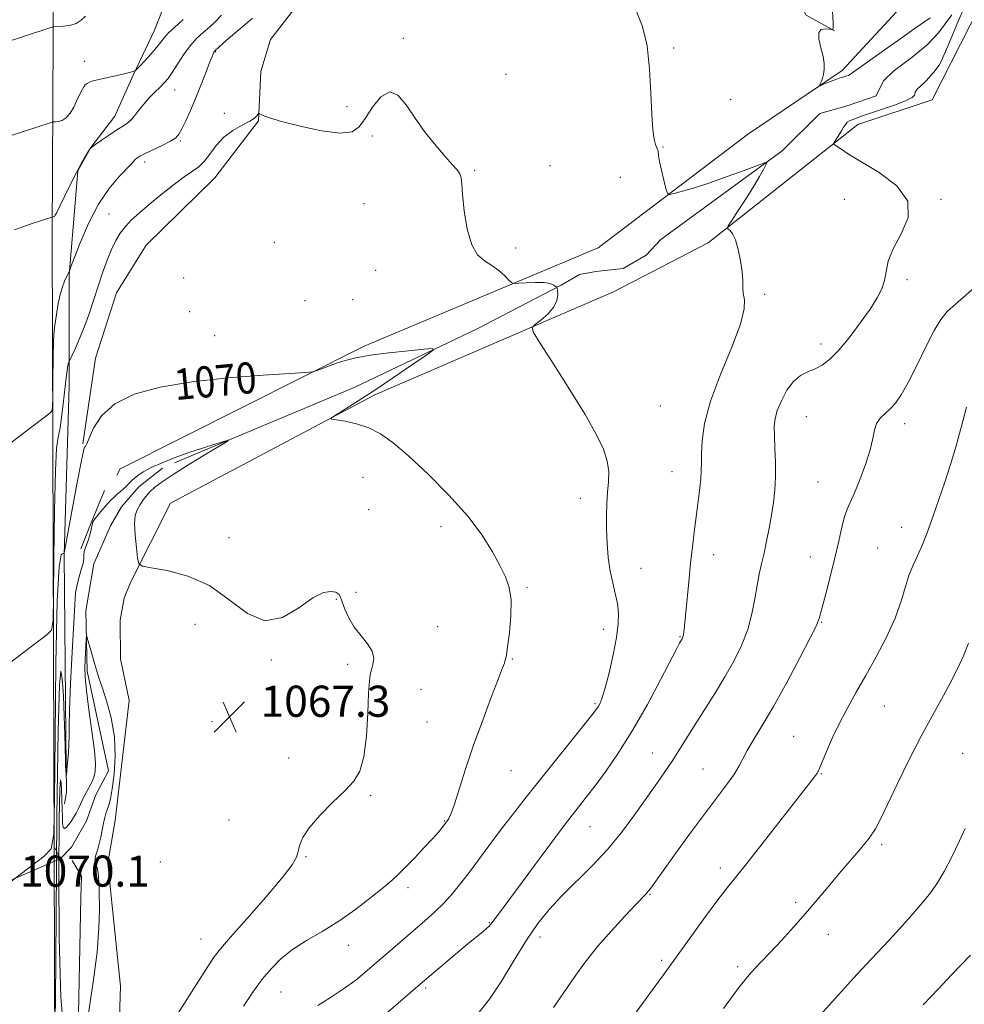
# Model space of a CAD drawing. Extents: x 2099800 to 2102700, y 339800 to 342700.
# Drawn here: x 2100576 to 2100819, y 340680 to 340933 of the extents above; entities that cross this region are included whole.
import ezdxf
from ezdxf.enums import TextEntityAlignment as Align

# ---------------------------------------------------------------- set-up
doc = ezdxf.new("R2010")
doc.units = 0
doc.header["$MEASUREMENT"] = 0
doc.linetypes.add('rvrstm', pattern=[117.1, 50, -3.9, 0.5, -3.9, 0.5, -3.9, 0.5, -3.9, 50])
for name, color, linetype, lineweight in [('CULVERT - HEADWALL', 44, 'Continuous', 13), ('DTM HARD BREAKLINE', 7, 'Continuous', 0), ('DTM SPOT ELEVATION', 2, 'Continuous', 13), ('INDEX CONTOUR', 41, 'Continuous', 13), ('INDEX CONTOUR LABEL', 244, 'Continuous', 0), ('INTERMEDIATE CONTOUR', 44, 'Continuous', 0), ('INTERMEDIATE CONTOUR DEPRESSION', 44, 'Continuous', 0), ('SPOT ELEVATION', 7, 'Continuous', 0), ('STREAM - RIVER SINGLE LINE', 142, 'rvrstm', 0), ('STREAM - RIVER SINGLE LINE UNDER ROAD', 9, 'Continuous', 0)]:
    doc.layers.add(name, color=color, linetype=linetype, lineweight=lineweight)
doc.styles.add('Style-ITALICS', font='ITALICS.shx')

# ---------------------------------------------------------------- blocks, each defined once
blk = doc.blocks.new('SPOT')
at = {"layer": 'SPOT ELEVATION'}
for p, q in [((-3.91, -3.91), (3.82, 3.81)), ((-1.65, 3.77), (1.72, -3.93))]:
    blk.add_line(p, q, dxfattribs=at)

msp = doc.modelspace()

# ---------------------------------------------------------------- linework, layer by layer
at = {"layer": 'CULVERT - HEADWALL'}
msp.add_polyline3d([(2100587.62, 340714.71, 1064.53), (2100585.11, 340719.79, 1064.53)], dxfattribs=at)
at = {"layer": 'DTM HARD BREAKLINE'}
for points in [[(2100585.202, 340000, 1089.195), (2100584.51, 340092.9, 1090.16), (2100584.44, 340241.65, 1082.07), (2100585.41, 340434.96, 1069.54), (2100585.21, 340638.42, 1067.11), (2100584.38, 340877, 1075.6), (2100585.23, 341047.72, 1089.56), (2100582.14, 341238.37, 1106.34), (2100578.76, 341374.49, 1117.08), (2100559.52, 341513.26, 1123.37), (2100527.73, 341693.46, 1129.43), (2100523.27, 341753.75, 1130.21), (2100528.1, 341840.88, 1135.22), (2100538.6, 341927.02, 1141.08), (2100552.54, 342040.42, 1147.35), (2100559.07, 342126.12, 1151.21), (2100563.65, 342230.83, 1156.07), (2100563.83, 342347.54, 1164.77), (2100563.49, 342441.38, 1172.46), (2100563.38, 342500, 1174.176)], [(2100838.89, 341031.49, 1079.31), (2100833.67, 341008.56, 1078.8), (2100823.32, 340978.01, 1078.29), (2100814.25, 340948.73, 1077.27), (2100787.32, 340919.53, 1076.25), (2100763.01, 340903.08, 1075.23), (2100724.61, 340873.94, 1072.93), (2100664.55, 340848.73, 1070.38), (2100601.91, 340817.17, 1068.6), (2100601.042, 340815.599, 1068.571)], [(2100604.51, 340788.03, 1067.79), (2100614.82, 340808.38, 1068.81), (2100667.24, 340836.17, 1070.34), (2100728.58, 340862.65, 1072.89), (2100752.87, 340875.28, 1073.65), (2100791.28, 340905.69, 1076.46), (2100810.44, 340911.97, 1076.46), (2100829.76, 340950.13, 1077.48), (2100841.38, 340979.4, 1077.99), (2100847.91, 341009.97, 1079.26), (2100847.14, 341032.05, 1079.11)], [(2100592.311, 340823.626, 1070.125), (2100595.562, 340845.621, 1070.825), (2100600.926, 340862.434, 1070.755), (2100608.582, 340874.625, 1070.685), (2100626.218, 340891.969, 1071.105), (2100637.377, 340906.624, 1071.945), (2100637.958, 340919.282, 1072.295), (2100640.456, 340927.5, 1072.855), (2100646.496, 340935.206, 1072.785), (2100657.38, 340942.416, 1073.065), (2100668.084, 340949.066, 1073.345), (2100677.078, 340958.484, 1073.905), (2100687.27, 340961.592, 1074.045), (2100694.656, 340965.967, 1074.115), (2100709.285, 340971.179, 1074.325), (2100721.524, 340974.313, 1074.605), (2100741.209, 340976.986, 1075.025), (2100756.923, 340970.306, 1076.005), (2100762.254, 340960.887, 1075.725), (2100769.464, 340950.003, 1075.445), (2100778.046, 340933.743, 1075.935), (2100785.353, 340929.744, 1076.005)], [(2100615.163, 340941.313, 1079.645), (2100610.659, 340929.906, 1078.945), (2100605.228, 340918.301, 1077.895), (2100600.526, 340907.823, 1076.705), (2100594.305, 340899.742, 1076.005), (2100591.034, 340893.747, 1075.935), (2100588.775, 340866.928, 1073.905), (2100588.771, 340838.464, 1071.455), (2100587.471, 340795.099, 1069.985), (2100587.885, 340748.595, 1068.305), (2100588.073, 340734.086, 1067.885), (2100587.553, 340731.103, 1067.465)], [(2100597.862, 340811.605, 1068.375), (2100594.615, 340803.75, 1068.025), (2100591.73, 340796.643, 1068.165)], [(2100601.97, 340684.3, 1067.28), (2100599.26, 340709.85, 1066.77), (2100598.68, 340715.93, 1066.77), (2100600.56, 340726.86, 1066.77), (2100604.16, 340757.64, 1066.88), (2100601.98, 340768.39, 1067.08), (2100601.83, 340778.32, 1067.79), (2100602.87, 340783.99, 1067.79), (2100604.51, 340788.03, 1067.79)], [(2100589.57, 340716.58, 1064.55), (2100591.98, 340712.52, 1064.75), (2100591.75, 340707.05, 1064.75), (2100590.93, 340664.3, 1065.86), (2100591.5, 340575.75, 1066.27), (2100592.54, 340542.11, 1066.57)], [(2100601.97, 340684.3, 1067.28), (2100600.46, 340638.4, 1071.87), (2100600.07, 340559.34, 1069.32), (2100601.17, 340524.91, 1067.03), (2100598.37, 340437.86, 1069.8)]]:
    msp.add_polyline3d(points, dxfattribs=at)
at = {"layer": 'DTM SPOT ELEVATION'}
for p in [(2100674.63, 340927.84, 1072.2), (2100626.358, 340924.342, 1073.905), (2100743.99, 340925.3, 1074.2), (2100592.717, 340921.861, 1078.665), (2100700.92, 340918.57, 1072.7), (2100615.881, 340914.532, 1075.165), (2100758.63, 340912.15, 1074.7), (2100660.15, 340910.24, 1072.4), (2100628.609, 340908.557, 1072.435), (2100617.36, 340901.42, 1073.8), (2100666.66, 340902.68, 1071.7), (2100741.3, 340899.87, 1074.1), (2100608.12, 340896.014, 1073.555), (2100692.92, 340893.85, 1072.1), (2100712.22, 340895.12, 1072.5), (2100730.3, 340892.07, 1073.1), (2100787.87, 340886.48, 1075.4), (2100812.67, 340886.44, 1076.1), (2100664.49, 340885.3, 1071.2), (2100598.99, 340882.687, 1072.855), (2100641.48, 340875.36, 1070.7), (2100703.44, 340873.96, 1072.3), (2100618.19, 340866.24, 1070.6), (2100667.48, 340868.18, 1071.39), (2100803.94, 340865.82, 1076.3), (2100767.36, 340862.03, 1074.2), (2100649.34, 340860.41, 1070.59), (2100661.61, 340860.67, 1070.99), (2100619.72, 340857.54, 1070.79), (2100626.12, 340851.37, 1070.69), (2100781.89, 340849.24, 1075.5), (2100740.61, 340833.32, 1072.8), (2100778.13, 340830.57, 1076.9), (2100803.32, 340828.84, 1078.5), (2100743.58, 340816.43, 1073.2), (2100664.26, 340815.02, 1069.4), (2100781.07, 340813.84, 1077.1), (2100720.04, 340809.6, 1071.5), (2100665.71, 340806.68, 1069.1), (2100684.25, 340802.38, 1069.5), (2100802.58, 340802.17, 1079.3), (2100629.8, 340799.53, 1068.5), (2100754.28, 340795.17, 1074.6), (2100796.41, 340796.84, 1079.1), (2100779.13, 340794.53, 1077.3), (2100735.64, 340791.65, 1072.7), (2100662.47, 340785.47, 1068.4), (2100706.37, 340786.65, 1070.2), (2100657.42, 340783.69, 1067.9), (2100621.11, 340777.23, 1067.4), (2100782.06, 340777.73, 1078.1), (2100683.39, 340776.68, 1068.8), (2100725.95, 340775.93, 1071.5), (2100745.64, 340774.04, 1073.9), (2100640.72, 340768.04, 1067.9), (2100702.61, 340768.34, 1070.1), (2100660.33, 340766.97, 1067.6), (2100679.16, 340760.58, 1068.9), (2100723.85, 340756.82, 1071.8), (2100798.12, 340756.23, 1080.9), (2100625.46, 340752.22, 1067.1), (2100680.63, 340752.17, 1069.1), (2100774.83, 340748.43, 1079.1), (2100645.13, 340742.89, 1067.7), (2100738.53, 340744.15, 1075.2), (2100818.21, 340744.11, 1083.1), (2100702.27, 340739.64, 1070.8), (2100751.57, 340740.04, 1077.1), (2100781.97, 340738.85, 1080.1), (2100666.19, 340733.33, 1068.1), (2100629.86, 340726.96, 1067.1), (2100685.1, 340726.74, 1069.9), (2100722.52, 340725.25, 1074.9), (2100797.45, 340720.65, 1082.3), (2100649.57, 340717.58, 1068.1), (2100612.17, 340716.19, 1067.5), (2100756.01, 340714.63, 1079.5), (2100675.78, 340709.58, 1070.4), (2100737.92, 340707.89, 1078.1), (2100775.39, 340705.83, 1081.7), (2100696.67, 340700.56, 1073.9), (2100622.65, 340696.4, 1067.2), (2100709.73, 340696.95, 1076.6), (2100783.71, 340697.58, 1082.6), (2100660.53, 340694.76, 1070.6), (2100740.91, 340690.88, 1079.7), (2100760.43, 340689.31, 1081.7), (2100680.32, 340683.77, 1074.3), (2100643.16, 340682.76, 1070.9)]:
    msp.add_point(p, dxfattribs=at)
at = {"layer": 'INDEX CONTOUR'}
for points in [[(2100565.521, 340924.544, 1080), (2100583.556, 340930.45, 1080), (2100584.366, 340930.7029, 1080), (2100584.9411, 340930.804, 1080), (2100587.202, 340930.899, 1080), (2100588.9539, 340931.119, 1080), (2100590.6, 340931.638, 1080), (2100591.849, 340932.512, 1080), (2100592.956, 340933.47, 1080)], [(2100564.423, 340704.093, 1070), (2100582.384, 340717.704, 1070), (2100584.177, 340719.533, 1070), (2100584.859, 340723.3349, 1070), (2100585.015, 340732.368, 1070), (2100585.138, 340748.401, 1070), (2100585.354, 340767.237, 1070), (2100585.7, 340783.189, 1070), (2100586.184, 340791.999, 1070), (2100586.704, 340795.131, 1070), (2100587.1309, 340795.476, 1070), (2100587.372, 340795.438, 1070), (2100587.464, 340795.4621, 1070), (2100587.481, 340795.504, 1070), (2100590.779, 340813.298, 1070), (2100591.748, 340818.449, 1070), (2100592.328, 340821.367, 1070), (2100592.597, 340822.506, 1070), (2100592.7151, 340822.7491, 1070), (2100592.976, 340822.964, 1070), (2100593.06, 340823.088, 1070), (2100593.302, 340823.6431, 1070), (2100593.887, 340825.073, 1070), (2100595.033, 340827.631, 1070), (2100597.099, 340830.809, 1070), (2100600.481, 340833.91, 1070), (2100605.492, 340836.378, 1070), (2100612.119, 340838.214, 1070), (2100620.2671, 340839.563, 1070), (2100629.574, 340840.552, 1070), (2100638.608, 340841.241, 1070), (2100649.584, 340841.913, 1070), (2100651.279, 340842.099, 1070), (2100652.209, 340842.391, 1070), (2100653.548, 340842.906, 1070), (2100655.362, 340843.584, 1070), (2100657.436, 340844.321, 1070), (2100659.667, 340845.034, 1070), (2100662.397, 340845.713, 1070), (2100666.075, 340846.365, 1070), (2100670.883, 340846.989, 1070), (2100675.912, 340847.532, 1070), (2100679.985, 340847.933, 1070), (2100682.134, 340848.078, 1070), (2100682.229, 340847.653, 1070), (2100680.352, 340846.294, 1070), (2100676.7149, 340843.8011, 1070), (2100672.056, 340840.631, 1070), (2100667.244, 340837.409, 1070), (2100663.028, 340834.661, 1070), (2100659.68, 340832.537, 1070), (2100657.355, 340831.0879, 1070), (2100656.179, 340830.3089, 1070), (2100656.178, 340829.962, 1070), (2100657.353, 340829.749, 1070), (2100659.621, 340829.402, 1070), (2100662.5749, 340828.778, 1070), (2100665.727, 340827.761, 1070), (2100668.7561, 340826.21, 1070), (2100672.003, 340823.867, 1070), (2100675.977, 340820.446, 1070), (2100680.956, 340815.816, 1070), (2100686.305, 340810.472, 1070), (2100691.161, 340805.063, 1070), (2100694.855, 340800.142, 1070), (2100697.5021, 340795.875, 1070), (2100699.414, 340792.331, 1070), (2100700.843, 340789.459, 1070), (2100701.805, 340786.733, 1070), (2100702.255, 340783.505, 1070), (2100702.198, 340779.393, 1070), (2100701.826, 340775.0711, 1070), (2100701.378, 340771.474, 1070), (2100701.047, 340769.293, 1070), (2100700.8349, 340768.231, 1070), (2100700.694, 340767.746, 1070), (2100700.536, 340767.261, 1070), (2100700.096, 340766.05, 1070), (2100699.065, 340763.354, 1070), (2100697.258, 340758.686, 1070), (2100694.972, 340752.663, 1070), (2100692.628, 340746.174, 1070), (2100690.578, 340740.036, 1070), (2100687.661, 340730.823, 1070), (2100686.819, 340728.476, 1070), (2100686.294, 340727.337, 1070), (2100685.965, 340726.8499, 1070), (2100684.545, 340725.011, 1070), (2100683.599, 340723.884, 1070), (2100682.074, 340722.171, 1070), (2100679.889, 340719.814, 1070), (2100677.418, 340717.206, 1070), (2100675.151, 340714.854, 1070), (2100673.392, 340713.087, 1070), (2100671.7089, 340711.5319, 1070), (2100669.483, 340709.639, 1070), (2100666.27, 340707.026, 1070), (2100662.308, 340703.985, 1070), (2100658.007, 340700.978, 1070), (2100653.74, 340698.352, 1070), (2100649.729, 340695.996, 1070), (2100646.159, 340693.687, 1070), (2100643.171, 340691.267, 1070), (2100640.738, 340688.834, 1070), (2100638.786, 340686.554, 1070), (2100637.232, 340684.544, 1070), (2100635.947, 340682.727, 1070), (2100633.57, 340679.126, 1070)], [(2100819.267, 340833.081, 1080), (2100817.977, 340828.1861, 1080), (2100816.549, 340823.088, 1080), (2100815.091, 340818.28, 1080), (2100813.618, 340813.733, 1080), (2100812.121, 340809.29, 1080), (2100810.605, 340804.878, 1080), (2100809.128, 340800.763, 1080), (2100807.7609, 340797.297, 1080), (2100806.556, 340794.672, 1080), (2100805.493, 340792.455, 1080), (2100804.533, 340790.051, 1080), (2100803.5981, 340786.98, 1080), (2100802.465, 340783.208, 1080), (2100800.87, 340778.814, 1080), (2100798.65, 340773.927, 1080), (2100796.041, 340768.887, 1080), (2100793.377, 340764.087, 1080), (2100790.929, 340759.807, 1080), (2100788.714, 340755.884, 1080), (2100786.686, 340752.045, 1080), (2100784.828, 340748.143, 1080), (2100783.246, 340744.544, 1080), (2100781.381, 340740.055, 1080), (2100780.938, 340739.111, 1080), (2100780.454, 340738.363, 1080), (2100779.617, 340737.263, 1080), (2100775.324, 340731.796, 1080), (2100766.754, 340720.823, 1080), (2100762.719, 340715.701, 1080), (2100757.75, 340709.526, 1080), (2100755.385, 340706.463, 1080), (2100752.202, 340702.169, 1080), (2100748.67, 340697.318, 1080), (2100741.408, 340687.224, 1080), (2100739.242, 340684.242, 1080), (2100736.256, 340680.1651, 1080), (2100732.793, 340675.411, 1080)]]:
    msp.add_polyline3d(points, dxfattribs=at)
at = {"layer": 'INTERMEDIATE CONTOUR'}
for points in [[(2100734.284, 340935.162, 1074), (2100736.048, 340930.825, 1074), (2100737.195, 340925.866, 1074), (2100737.84, 340919.908, 1074), (2100738.173, 340913.698, 1074), (2100738.405, 340908.265, 1074), (2100738.7, 340904.399, 1074), (2100739.049, 340901.94, 1074), (2100739.3949, 340900.49, 1074), (2100739.689, 340899.678, 1074), (2100739.906, 340899.238, 1074), (2100740.026, 340898.931, 1074), (2100740.12, 340897.696, 1074), (2100740.361, 340896.2, 1074), (2100740.869, 340893.9, 1074), (2100741.497, 340891.33, 1074), (2100742.041, 340889.189, 1074), (2100742.407, 340888.014, 1074), (2100742.944, 340887.689, 1074), (2100744.115, 340887.933, 1074), (2100746.279, 340888.521, 1074), (2100749.394, 340889.429, 1074), (2100753.316, 340890.688, 1074), (2100757.792, 340892.265, 1074), (2100762.125, 340893.871, 1074), (2100765.507, 340895.157, 1074), (2100767.346, 340895.833, 1074), (2100767.911, 340895.865, 1074), (2100767.687, 340895.281, 1074), (2100767.064, 340894.096, 1074), (2100766.053, 340892.278, 1074), (2100764.569, 340889.782, 1074), (2100762.621, 340886.684, 1074), (2100760.589, 340883.543, 1074), (2100758.946, 340881.034, 1074), (2100758.051, 340879.641, 1074), (2100757.811, 340879.064, 1074), (2100758.023, 340878.81, 1074), (2100758.502, 340878.419, 1074), (2100759.145, 340877.576, 1074), (2100759.871, 340875.999, 1074), (2100760.593, 340873.549, 1074), (2100761.209, 340870.643, 1074), (2100761.612, 340867.84, 1074), (2100761.749, 340865.571, 1074), (2100761.7749, 340863.762, 1074), (2100761.898, 340862.213, 1074), (2100762.188, 340860.621, 1074), (2100762.162, 340858.283, 1074), (2100761.198, 340854.392, 1074), (2100758.933, 340848.486, 1074), (2100756.05, 340841.467, 1074), (2100753.492, 340834.579, 1074), (2100751.979, 340828.842, 1074), (2100751.339, 340824.372, 1074), (2100751.177, 340821.061, 1074), (2100751.15, 340818.708, 1074), (2100751.113, 340816.757, 1074), (2100750.971, 340814.561, 1074), (2100750.658, 340811.638, 1074), (2100750.222, 340808.173, 1074), (2100749.2731, 340800.901, 1074), (2100748.818, 340797.14, 1074), (2100748.357, 340792.929, 1074), (2100747.884, 340788.144, 1074), (2100747.066, 340779.403, 1074), (2100746.809, 340776.791, 1074), (2100746.64, 340775.308, 1074), (2100746.517, 340774.52, 1074), (2100746.408, 340774.051, 1074), (2100746.3, 340773.756, 1074), (2100746.19, 340773.549, 1074), (2100745.766, 340772.866, 1074), (2100745.4959, 340772.397, 1074), (2100744.791, 340771.068, 1074), (2100740.643, 340763.009, 1074), (2100737.26, 340756.633, 1074), (2100733.566, 340750.107, 1074), (2100729.967, 340744.377, 1074), (2100726.672, 340739.611, 1074), (2100723.841, 340735.782, 1074), (2100721.589, 340732.837, 1074), (2100719.845, 340730.616, 1074), (2100717.349, 340727.478, 1074), (2100715.86, 340725.533, 1074), (2100713.411, 340722.252, 1074), (2100701.66, 340706.343, 1074), (2100699.2769, 340703.154, 1074), (2100697.038, 340700.191, 1074), (2100696.644, 340699.717, 1074), (2100696.047, 340699.14, 1074), (2100695.058, 340698.306, 1074), (2100691.156, 340695.12, 1074), (2100688.026, 340692.5169, 1074), (2100679.9969, 340685.759, 1074), (2100678.274, 340684.276, 1074), (2100661.885, 340670.053, 1074)], [(2100818.608, 340935.738, 1076), (2100816.99, 340931.933, 1076), (2100814.431, 340925.768, 1076), (2100813.517, 340923.643, 1076), (2100812.779, 340922.061, 1076), (2100812.163, 340920.926, 1076), (2100811.636, 340920.119, 1076), (2100811.167, 340919.5129, 1076), (2100810.729, 340918.998, 1076), (2100808.862, 340916.889, 1076), (2100808.317, 340916.334, 1076), (2100807.749, 340915.829, 1076), (2100807.204, 340915.368, 1076), (2100806.736, 340914.9379, 1076), (2100806.387, 340914.526, 1076), (2100806.151, 340914.117, 1076), (2100805.862, 340913.229, 1076), (2100805.277, 340912.638, 1076), (2100803.738, 340911.824, 1076), (2100800.967, 340910.745, 1076), (2100797.62, 340909.579, 1076), (2100794.59, 340908.559, 1076), (2100792.554, 340907.86, 1076), (2100789.823, 340906.9, 1076), (2100789.168, 340906.623, 1076), (2100788.595, 340906.239, 1076), (2100788.1141, 340905.689, 1076), (2100787.658, 340904.967, 1076), (2100787.144, 340904.081, 1076), (2100786.521, 340903.067, 1076), (2100785.387, 340901.313, 1076), (2100785.139, 340900.869, 1076), (2100785.244, 340900.568, 1076), (2100785.794, 340900.152, 1076), (2100786.922, 340899.38, 1076), (2100788.9439, 340898.079, 1076), (2100796.775, 340893.327, 1076), (2100801.299, 340889.895, 1076), (2100804.149, 340885.974, 1076), (2100804.203, 340881.765, 1076), (2100802.441, 340877.581, 1076), (2100800.362, 340873.758, 1076), (2100799.135, 340870.553, 1076), (2100798.58, 340867.88, 1076), (2100798.185, 340865.571, 1076), (2100797.499, 340863.423, 1076), (2100796.312, 340861.106, 1076), (2100794.477, 340858.255, 1076), (2100791.947, 340854.68, 1076), (2100789.082, 340850.896, 1076), (2100786.344, 340847.589, 1076), (2100784.078, 340845.28, 1076), (2100782.164, 340843.813, 1076), (2100780.365, 340842.864, 1076), (2100778.499, 340842.102, 1076), (2100776.603, 340841.159, 1076), (2100774.767, 340839.662, 1076), (2100773.086, 340837.385, 1076), (2100771.672, 340834.705, 1076), (2100770.64, 340832.147, 1076), (2100770.065, 340830.062, 1076), (2100769.856, 340828.094, 1076), (2100769.882, 340825.711, 1076), (2100770.017, 340822.546, 1076), (2100770.147, 340818.883, 1076), (2100770.165, 340815.1731, 1076), (2100769.988, 340811.756, 1076), (2100769.63, 340808.538, 1076), (2100769.132, 340805.318, 1076), (2100768.534, 340801.964, 1076), (2100767.882, 340798.627, 1076), (2100767.223, 340795.5289, 1076), (2100766.593, 340792.7931, 1076), (2100765.997, 340790.155, 1076), (2100765.431, 340787.25, 1076), (2100764.859, 340783.812, 1076), (2100764.124, 340779.959, 1076), (2100763.037, 340775.905, 1076), (2100761.4589, 340771.83, 1076), (2100759.466, 340767.771, 1076), (2100757.182, 340763.7339, 1076), (2100754.738, 340759.735, 1076), (2100749.929, 340752.171, 1076), (2100745.8, 340745.516, 1076), (2100743.776, 340742.342, 1076), (2100741.609, 340739.1159, 1076), (2100739.25, 340735.723, 1076), (2100733.83, 340728.02, 1076), (2100730.663, 340723.765, 1076), (2100727.091, 340719.452, 1076), (2100723.114, 340715.238, 1076), (2100715.27, 340707.465, 1076), (2100712.055, 340703.97, 1076), (2100709.168, 340700.34, 1076), (2100706.254, 340696.086, 1076), (2100703.065, 340690.952, 1076), (2100699.788, 340685.6049, 1076), (2100696.716, 340680.941, 1076), (2100694.059, 340677.61, 1076)], [(2100784.829, 340934.773, 1076), (2100784.951, 340931.785, 1076), (2100784.942, 340930.526, 1076), (2100784.884, 340930.184, 1076), (2100784.817, 340930.08, 1076), (2100784.592, 340930.074, 1076), (2100784.019, 340930.16, 1076), (2100783.015, 340930.2719, 1076), (2100781.942, 340930.104, 1076), (2100781.273, 340929.288, 1076), (2100781.33, 340927.602, 1076), (2100781.8499, 340925.396, 1076), (2100782.419, 340923.165, 1076), (2100782.706, 340921.3039, 1076), (2100782.711, 340919.803, 1076), (2100782.516, 340918.553, 1076), (2100782.205, 340917.4731, 1076), (2100781.864, 340916.594, 1076), (2100781.583, 340915.972, 1076), (2100781.458, 340915.651, 1076), (2100781.612, 340915.614, 1076), (2100782.178, 340915.8319, 1076), (2100784.479, 340916.763, 1076), (2100785.659, 340917.226, 1076), (2100786.515, 340917.539, 1076), (2100787.111, 340917.732, 1076), (2100788.06, 340917.992, 1076), (2100788.519, 340918.13, 1076), (2100788.931, 340918.288, 1076), (2100789.272, 340918.474, 1076), (2100789.565, 340918.679, 1076), (2100790.139, 340919.101, 1076), (2100791.267, 340919.885, 1076), (2100798.117, 340924.779, 1076), (2100802.336, 340927.775, 1076), (2100806.08, 340930.409, 1076), (2100809.921, 340933.035, 1076)], [(2100565.849, 340817.9, 1074), (2100583.81, 340831.4869, 1074), (2100584.322, 340832.009, 1074), (2100584.517, 340833.096, 1074), (2100584.5609, 340835.677, 1074), (2100584.596, 340840.257, 1074), (2100584.658, 340845.639, 1074), (2100584.757, 340850.197, 1074), (2100584.9, 340852.766, 1074), (2100585.084, 340854.024, 1074), (2100585.301, 340855.107, 1074), (2100585.8861, 340859.205, 1074), (2100586.348, 340861.609, 1074), (2100586.961, 340863.732, 1074), (2100587.617, 340865.4529, 1074), (2100588.178, 340866.713, 1074), (2100588.907, 340868.264, 1074), (2100589.232, 340869.098, 1074), (2100590.073, 340871.286, 1074), (2100591.629, 340875.247, 1074), (2100593.779, 340880.223, 1074), (2100596.323, 340885.161, 1074), (2100599.032, 340889.196, 1074), (2100601.566, 340892.219, 1074), (2100604.753, 340895.577, 1074), (2100605.736, 340896.673, 1074), (2100606.174, 340897.036, 1074), (2100606.954, 340897.509, 1074), (2100608.3329, 340898.213, 1074), (2100612.792, 340900.354, 1074), (2100614.832, 340901.4109, 1074), (2100616.13, 340902.265, 1074), (2100616.938, 340903.185, 1074), (2100617.6811, 340904.535, 1074), (2100618.6931, 340906.594, 1074), (2100619.947, 340909.293, 1074), (2100621.327, 340912.479, 1074), (2100622.712, 340915.936, 1074), (2100623.9641, 340919.215, 1074), (2100624.941, 340921.806, 1074), (2100625.545, 340923.348, 1074), (2100625.861, 340924.066, 1074), (2100626.018, 340924.336, 1074), (2100626.139, 340924.488, 1074), (2100627.245, 340925.564, 1074), (2100628.215, 340926.46, 1074), (2100629.704, 340927.764, 1074), (2100633.961, 340931.344, 1074), (2100635.862, 340932.978, 1074)], [(2100565.8939, 340900.25, 1078), (2100584.372, 340906.293, 1078), (2100584.686, 340906.348, 1078), (2100585.14, 340906.3661, 1078), (2100585.929, 340906.421, 1078), (2100586.955, 340906.69, 1078), (2100588.045, 340907.376, 1078), (2100589.052, 340908.598, 1078), (2100589.938, 340910.1299, 1078), (2100590.691, 340911.661, 1078), (2100591.803, 340913.956, 1078), (2100592.208, 340914.752, 1078), (2100592.556, 340915.371, 1078), (2100592.913, 340915.855, 1078), (2100593.355, 340916.239, 1078), (2100593.973, 340916.565, 1078), (2100594.916, 340916.885, 1078), (2100596.35, 340917.252, 1078), (2100598.34, 340917.7, 1078), (2100602.538, 340918.618, 1078), (2100603.966, 340918.957, 1078), (2100604.874, 340919.1971, 1078), (2100605.396, 340919.349, 1078), (2100605.698, 340919.469, 1078), (2100606.063, 340919.783, 1078), (2100606.803, 340920.562, 1078), (2100608.113, 340921.964, 1078), (2100609.713, 340923.715, 1078), (2100611.205, 340925.4291, 1078), (2100612.305, 340926.814, 1078), (2100613.18, 340927.95, 1078), (2100614.115, 340929.013, 1078), (2100615.316, 340930.142, 1078), (2100616.682, 340931.349, 1078), (2100618.038, 340932.611, 1078)], [(2100574.767, 340878.597, 1076), (2100578.742, 340880.021, 1076), (2100581.916, 340881.078, 1076), (2100584.343, 340881.862, 1076), (2100584.507, 340881.894, 1076), (2100584.638, 340881.903, 1076), (2100584.809, 340881.948, 1076), (2100584.991, 340882.063, 1076), (2100585.192, 340882.335, 1076), (2100585.572, 340883.069, 1076), (2100587.575, 340887.192, 1076), (2100589.108, 340890.299, 1076), (2100590.639, 340893.306, 1076), (2100591.926, 340895.6901, 1076), (2100592.908, 340897.3979, 1076), (2100594.115, 340899.384, 1076), (2100594.219, 340899.506, 1076), (2100594.6239, 340899.845, 1076), (2100595.605, 340900.572, 1076), (2100597.307, 340901.771, 1076), (2100599.37, 340903.181, 1076), (2100601.308, 340904.454, 1076), (2100602.752, 340905.35, 1076), (2100603.81, 340906.054, 1076), (2100604.704, 340906.858, 1076), (2100605.633, 340907.986, 1076), (2100606.682, 340909.3831, 1076), (2100607.909, 340910.922, 1076), (2100609.331, 340912.484, 1076), (2100610.8, 340913.963, 1076), (2100612.1289, 340915.26, 1076), (2100613.196, 340916.347, 1076), (2100614.156, 340917.485, 1076), (2100615.227, 340919.009, 1076), (2100616.577, 340921.128, 1076), (2100618.1469, 340923.551, 1076), (2100619.826, 340925.8629, 1076), (2100621.514, 340927.747, 1076), (2100623.174, 340929.2921, 1076), (2100624.781, 340930.6869, 1076), (2100626.327, 340932.118, 1076), (2100627.864, 340933.758, 1076)], [(2100565.136, 340760.997, 1072), (2100583.097, 340774.595, 1072), (2100584.25, 340775.771, 1072), (2100584.688, 340778.215, 1072), (2100584.788, 340784.022, 1072), (2100584.867, 340794.329, 1072), (2100585.006, 340806.4379, 1072), (2100585.229, 340816.693, 1072), (2100585.551, 340822.473, 1072), (2100585.964, 340825.3029, 1072), (2100586.452, 340827.741, 1072), (2100586.991, 340831.691, 1072), (2100587.985, 340840.568, 1072), (2100588.321, 340843.067, 1072), (2100588.543, 340844.202, 1072), (2100588.676, 340844.585, 1072), (2100590.373, 340848.232, 1072), (2100591.547, 340850.895, 1072), (2100592.7981, 340854.001, 1072), (2100593.974, 340857.309, 1072), (2100595.092, 340860.721, 1072), (2100596.207, 340864.172, 1072), (2100597.363, 340867.577, 1072), (2100598.53, 340870.7749, 1072), (2100599.668, 340873.581, 1072), (2100600.759, 340875.875, 1072), (2100601.897, 340877.781, 1072), (2100603.204, 340879.485, 1072), (2100604.8, 340881.166, 1072), (2100606.798, 340882.989, 1072), (2100609.3101, 340885.11, 1072), (2100612.347, 340887.59, 1072), (2100615.522, 340890.101, 1072), (2100618.346, 340892.22, 1072), (2100620.462, 340893.676, 1072), (2100622.05, 340894.823, 1072), (2100623.423, 340896.168, 1072), (2100624.8609, 340898.07, 1072), (2100626.514, 340900.283, 1072), (2100628.496, 340902.413, 1072), (2100630.834, 340904.143, 1072), (2100633.192, 340905.482, 1072), (2100635.144, 340906.518, 1072), (2100636.375, 340907.325, 1072), (2100637.01, 340907.923, 1072), (2100637.432, 340908.516, 1072), (2100637.5929, 340908.526, 1072), (2100637.912, 340908.354, 1072), (2100638.603, 340907.997, 1072), (2100640.188, 340907.392, 1072), (2100643.264, 340906.464, 1072), (2100648.096, 340905.229, 1072), (2100653.609, 340904.067, 1072), (2100658.398, 340903.4481, 1072), (2100661.439, 340903.757, 1072), (2100663.2549, 340905.034, 1072), (2100664.753, 340907.23, 1072), (2100666.643, 340910.123, 1072), (2100668.848, 340912.777, 1072), (2100671.0959, 340914.079, 1072), (2100673.196, 340913.231, 1072), (2100675.287, 340910.701, 1072), (2100677.592, 340907.27, 1072), (2100680.234, 340903.6489, 1072), (2100682.943, 340900.254, 1072), (2100685.353, 340897.429, 1072), (2100687.17, 340895.415, 1072), (2100688.399, 340894.028, 1072), (2100689.123, 340892.982, 1072), (2100689.4469, 340891.94, 1072), (2100689.587, 340890.36, 1072), (2100689.782, 340887.649, 1072), (2100690.24, 340883.508, 1072), (2100691.026, 340878.816, 1072), (2100692.173, 340874.745, 1072), (2100693.683, 340872.153, 1072), (2100695.438, 340870.637, 1072), (2100697.291, 340869.479, 1072), (2100699.09, 340868.133, 1072), (2100700.658, 340866.743, 1072), (2100701.815, 340865.624, 1072), (2100702.499, 340865.01, 1072), (2100703.127, 340864.813, 1072), (2100704.238, 340864.863, 1072), (2100706.18, 340865, 1072), (2100708.544, 340865.102, 1072), (2100710.731, 340865.057, 1072), (2100712.269, 340864.795, 1072), (2100713.207, 340864.42, 1072), (2100713.723, 340864.08, 1072), (2100713.984, 340863.857, 1072), (2100714.101, 340863.573, 1072), (2100714.176, 340862.986, 1072), (2100714.24, 340861.919, 1072), (2100714.047, 340860.466, 1072), (2100713.284, 340858.791, 1072), (2100711.784, 340857.064, 1072), (2100709.9689, 340855.5, 1072), (2100708.4109, 340854.32, 1072), (2100707.637, 340853.526, 1072), (2100708.004, 340852.221, 1072), (2100709.828, 340849.287, 1072), (2100713.2029, 340844.036, 1072), (2100717.349, 340837.501, 1072), (2100721.262, 340831.144, 1072), (2100724.1411, 340826.11, 1072), (2100725.982, 340822.275, 1072), (2100726.98, 340819.197, 1072), (2100727.338, 340816.478, 1072), (2100727.285, 340813.881, 1072), (2100727.058, 340811.213, 1072), (2100726.858, 340808.314, 1072), (2100726.75, 340805.151, 1072), (2100726.761, 340801.724, 1072), (2100726.917, 340798.072, 1072), (2100727.232, 340794.395, 1072), (2100727.718, 340790.933, 1072), (2100728.358, 340787.868, 1072), (2100729.028, 340785.136, 1072), (2100729.574, 340782.618, 1072), (2100729.861, 340780.1441, 1072), (2100729.808, 340777.356, 1072), (2100729.354, 340773.847, 1072), (2100728.487, 340769.434, 1072), (2100727.419, 340764.815, 1072), (2100726.411, 340760.908, 1072), (2100725.6671, 340758.397, 1072), (2100725.148, 340757.015, 1072), (2100724.7569, 340756.2569, 1072), (2100724.32, 340755.587, 1072), (2100723.36, 340754.328, 1072), (2100721.328, 340751.773, 1072), (2100709.561, 340737.102, 1072), (2100706.127, 340732.796, 1072), (2100703.215, 340729.093, 1072), (2100700.439, 340725.48, 1072), (2100697.514, 340721.588, 1072), (2100691.807, 340713.925, 1072), (2100689.402, 340710.765, 1072), (2100687.21, 340708.057, 1072), (2100685.023, 340705.636, 1072), (2100682.664, 340703.3429, 1072), (2100680.098, 340701.058, 1072), (2100674.347, 340696.107, 1072), (2100665.309, 340688.268, 1072), (2100662.363, 340685.858, 1072), (2100659.243, 340683.56, 1072), (2100655.886, 340681.372, 1072), (2100652.615, 340679.323, 1072)], [(2100822.359, 340864.745, 1078), (2100816.358, 340859.531, 1078), (2100814.27, 340857.582, 1078), (2100812.628, 340855.58, 1078), (2100810.92, 340852.734, 1078), (2100808.782, 340848.558, 1078), (2100806.431, 340843.772, 1078), (2100804.229, 340839.4, 1078), (2100802.447, 340836.2279, 1078), (2100800.985, 340834.094, 1078), (2100799.65, 340832.598, 1078), (2100798.312, 340831.374, 1078), (2100797.087, 340830.197, 1078), (2100796.152, 340828.874, 1078), (2100795.598, 340827.212, 1078), (2100795.156, 340825.009, 1078), (2100794.469, 340822.063, 1078), (2100793.293, 340818.328, 1078), (2100791.849, 340814.389, 1078), (2100790.471, 340810.989, 1078), (2100788.616, 340806.83, 1078), (2100787.935, 340804.876, 1078), (2100787.239, 340802.174, 1078), (2100786.435, 340798.649, 1078), (2100785.44, 340794.355, 1078), (2100784.228, 340789.48, 1078), (2100783.002, 340784.742, 1078), (2100782.018, 340780.997, 1078), (2100781.388, 340778.71, 1078), (2100780.63, 340776.794, 1078), (2100779.115, 340773.774, 1078), (2100776.435, 340768.649, 1078), (2100773.05, 340762.315, 1078), (2100769.642, 340756.141, 1078), (2100766.774, 340751.22, 1078), (2100764.54, 340747.536, 1078), (2100762.916, 340744.799, 1078), (2100761.811, 340742.6979, 1078), (2100760.87, 340740.848, 1078), (2100759.672, 340738.843, 1078), (2100757.863, 340736.314, 1078), (2100752.153, 340728.806, 1078), (2100748.339, 340723.64, 1078), (2100744.493, 340718.337, 1078), (2100738.151, 340709.496, 1078), (2100737.513, 340708.666, 1078), (2100736.928, 340708.006, 1078), (2100734.235, 340705.2141, 1078), (2100731.455, 340702.276, 1078), (2100728.024, 340698.526, 1078), (2100724.496, 340694.451, 1078), (2100721.311, 340690.446, 1078), (2100718.447, 340686.542, 1078), (2100715.771, 340682.679, 1078), (2100713.178, 340678.828, 1078)], [(2100585.03, 340668.454, 1068), (2100585.242, 340680.7139, 1068), (2100585.399, 340702.476, 1068), (2100585.631, 340728.061, 1068), (2100585.93, 340749.772, 1068), (2100586.287, 340761.7101, 1068), (2100586.663, 340765.185, 1068), (2100587.0131, 340763.308, 1068), (2100587.301, 340758.901, 1068), (2100587.518, 340753.623, 1068), (2100587.662, 340748.845, 1068), (2100587.739, 340745.603, 1068), (2100587.809, 340742.179, 1068), (2100587.862, 340740.855, 1068), (2100587.979, 340738.756, 1068), (2100588.015, 340738.325, 1068), (2100588.065, 340738.562, 1068), (2100588.1749, 340739.671, 1068), (2100588.365, 340741.719, 1068), (2100588.574, 340744.227, 1068), (2100588.716, 340746.581, 1068), (2100588.744, 340748.485, 1068), (2100588.749, 340750.923, 1068), (2100588.859, 340755.195, 1068), (2100589.157, 340762.0581, 1068), (2100589.558, 340770.087, 1068), (2100590.199, 340782.238, 1068), (2100590.439, 340785.3161, 1068), (2100590.785, 340787.468, 1068), (2100591.313, 340789.446, 1068), (2100591.89, 340791.297, 1068), (2100592.328, 340792.8921, 1068), (2100592.504, 340794.145, 1068), (2100592.538, 340795.129, 1068), (2100592.613, 340795.959, 1068), (2100592.867, 340796.752, 1068), (2100593.256, 340797.641, 1068), (2100593.693, 340798.7601, 1068), (2100594.1, 340800.169, 1068), (2100594.443, 340801.626, 1068), (2100594.702, 340802.819, 1068), (2100594.892, 340803.549, 1068), (2100595.184, 340804.096, 1068), (2100595.787, 340804.86, 1068), (2100596.8271, 340806.11, 1068), (2100598.105, 340807.605, 1068), (2100599.338, 340808.977, 1068), (2100600.314, 340809.9529, 1068), (2100601.107, 340810.651, 1068), (2100601.859, 340811.286, 1068), (2100602.67, 340812.015, 1068), (2100603.459, 340812.765, 1068), (2100604.105, 340813.407, 1068), (2100604.92, 340814.243, 1068), (2100605.464, 340814.728, 1068), (2100606.371, 340815.448, 1068), (2100607.793, 340816.395, 1068), (2100609.866, 340817.521, 1068), (2100612.657, 340818.775, 1068), (2100615.969, 340820.084, 1068), (2100619.531, 340821.366, 1068), (2100623.057, 340822.542, 1068), (2100626.174, 340823.527, 1068), (2100628.492, 340824.235, 1068), (2100629.646, 340824.554, 1068), (2100629.379, 340824.256, 1068), (2100627.464, 340823.087, 1068), (2100623.893, 340820.937, 1068), (2100619.541, 340818.288, 1068), (2100615.503, 340815.769, 1068), (2100612.6269, 340813.859, 1068), (2100610.757, 340812.447, 1068), (2100609.4921, 340811.27, 1068), (2100608.486, 340810.1161, 1068), (2100607.635, 340808.962, 1068), (2100606.894, 340807.836, 1068), (2100606.243, 340806.698, 1068), (2100605.7629, 340805.249, 1068), (2100605.5621, 340803.1211, 1068), (2100605.695, 340800.144, 1068), (2100606.023, 340796.933, 1068), (2100606.358, 340794.298, 1068), (2100606.67, 340792.818, 1068), (2100607.571, 340792.157, 1068), (2100609.836, 340791.7491, 1068), (2100613.949, 340791.056, 1068), (2100619.2579, 340789.662, 1068), (2100624.822, 340787.18, 1068), (2100629.901, 340783.549, 1068), (2100634.555, 340780.014, 1068), (2100639.044, 340778.146, 1068), (2100643.528, 340778.99, 1068), (2100647.757, 340781.483, 1068), (2100651.38, 340784.036, 1068), (2100654.125, 340785.404, 1068), (2100656.047, 340785.721, 1068), (2100657.282, 340785.467, 1068), (2100657.988, 340785.006, 1068), (2100658.424, 340784.251, 1068), (2100658.872, 340783.002, 1068), (2100659.573, 340781.139, 1068), (2100660.606, 340778.88, 1068), (2100662.008, 340776.522, 1068), (2100663.733, 340774.31, 1068), (2100665.413, 340772.262, 1068), (2100666.598, 340770.342, 1068), (2100666.975, 340768.532, 1068), (2100666.777, 340766.902, 1068), (2100666.376, 340765.5409, 1068), (2100666.07, 340764.373, 1068), (2100665.862, 340762.667, 1068), (2100665.686, 340759.526, 1068), (2100665.464, 340754.447, 1068), (2100665.091, 340748.503, 1068), (2100664.457, 340743.163, 1068), (2100663.436, 340739.486, 1068), (2100661.855, 340736.912, 1068), (2100659.53, 340734.4741, 1068), (2100656.428, 340731.453, 1068), (2100653.136, 340728.116, 1068), (2100650.394, 340724.978, 1068), (2100648.745, 340722.441, 1068), (2100647.95, 340720.458, 1068), (2100647.572, 340718.868, 1068), (2100647.137, 340717.41, 1068), (2100646.006, 340715.424, 1068), (2100643.5, 340712.146, 1068), (2100639.283, 340707.181, 1068), (2100634.384, 340701.6001, 1068), (2100630.174, 340696.841, 1068), (2100627.616, 340693.8769, 1068), (2100626.049, 340691.816, 1068), (2100624.404, 340689.3019, 1068), (2100616.609, 340677.104, 1068)], [(2100819.751, 340772.393, 1082), (2100818.436, 340769.128, 1082), (2100816.842, 340765.635, 1082), (2100814.974, 340761.95, 1082), (2100812.832, 340758.049, 1082), (2100810.388, 340753.678, 1082), (2100807.605, 340748.523, 1082), (2100804.5269, 340742.487, 1082), (2100801.507, 340736.339, 1082), (2100797.212, 340727.358, 1082), (2100795.813, 340724.715, 1082), (2100794.228, 340722.34, 1082), (2100792.041, 340719.598, 1082), (2100789.385, 340716.495, 1082), (2100786.53, 340713.195, 1082), (2100783.69, 340709.835, 1082), (2100780.835, 340706.423, 1082), (2100777.877, 340702.938, 1082), (2100774.78, 340699.402, 1082), (2100771.708, 340696.016, 1082), (2100768.879, 340693.022, 1082), (2100766.388, 340690.483, 1082), (2100763.8469, 340687.731, 1082), (2100760.746, 340683.917, 1082), (2100756.797, 340678.555, 1082)], [(2100818.922, 340724.79, 1084), (2100817.373, 340721.466, 1084), (2100815.471, 340717.517, 1084), (2100813.485, 340713.701, 1084), (2100811.606, 340710.576, 1084), (2100809.691, 340707.9019, 1084), (2100807.516, 340705.241, 1084), (2100804.929, 340702.265, 1084), (2100802.078, 340699.09, 1084), (2100799.187, 340695.948, 1084), (2100793.489, 340689.874, 1084), (2100790.188, 340686.3, 1084), (2100786.359, 340682.066, 1084), (2100779.288, 340674.204, 1084)], [(2100820.232, 340692.259, 1086), (2100815.467, 340687.268, 1086), (2100812.011, 340683.626, 1086), (2100808.113, 340679.48, 1086)]]:
    msp.add_polyline3d(points, dxfattribs=at)
at = {"layer": 'INTERMEDIATE CONTOUR DEPRESSION'}
for points in [[(2100586.717, 340736.6, 1066), (2100586.839, 340734.711, 1066), (2100586.931, 340732.318, 1066), (2100586.991, 340729.869, 1066), (2100587.03, 340727.753, 1066), (2100587.101, 340726.138, 1066), (2100587.27, 340725.138, 1066), (2100587.585, 340724.818, 1066), (2100588.037, 340725.058, 1066), (2100588.6, 340725.692, 1066), (2100589.244, 340726.572, 1066), (2100589.92, 340727.618, 1066), (2100590.573, 340728.769, 1066), (2100591.159, 340729.954, 1066), (2100591.663, 340731.0741, 1066), (2100592.077, 340732.0219, 1066), (2100592.414, 340732.743, 1066), (2100592.758, 340733.388, 1066), (2100593.832, 340735.218, 1066), (2100594.514, 340736.4951, 1066), (2100595.105, 340737.883, 1066), (2100595.471, 340739.39, 1066), (2100595.54, 340741.511, 1066), (2100595.259, 340744.862, 1066), (2100594.626, 340749.755, 1066), (2100593.853, 340755.286, 1066), (2100593.204, 340760.248, 1066), (2100592.879, 340763.748, 1066), (2100592.816, 340766.1379, 1066), (2100592.886, 340768.086, 1066), (2100593.135, 340773.463, 1066), (2100593.185, 340774.214, 1066), (2100593.302, 340774.139, 1066), (2100593.584, 340773.175, 1066), (2100594.724, 340769.103, 1066), (2100595.342, 340766.943, 1066), (2100595.862, 340765.207, 1066), (2100596.425, 340763.461, 1066), (2100597.227, 340761.0809, 1066), (2100598.3691, 340757.608, 1066), (2100599.555, 340753.246, 1066), (2100600.394, 340748.364, 1066), (2100600.601, 340743.356, 1066), (2100600.331, 340738.711, 1066), (2100599.848, 340734.939, 1066), (2100599.372, 340732.394, 1066), (2100598.945, 340730.791, 1066), (2100598.228, 340728.681, 1066), (2100597.911, 340727.571, 1066), (2100597.5899, 340726.196, 1066), (2100596.875, 340722.599, 1066), (2100596.492, 340720.863, 1066), (2100596.112, 340719.483, 1066), (2100595.779, 340718.439, 1066), (2100595.547, 340717.655, 1066), (2100595.455, 340717.053, 1066), (2100595.48, 340716.56, 1066), (2100595.587, 340716.106, 1066), (2100595.74, 340715.619, 1066), (2100595.9141, 340715.026, 1066), (2100596.085, 340714.257, 1066), (2100596.231, 340713.276, 1066), (2100596.342, 340712.191, 1066), (2100596.411, 340711.147, 1066), (2100596.437, 340710.1881, 1066), (2100596.448, 340708.95, 1066), (2100596.524, 340703.818, 1066), (2100596.4121, 340699.249, 1066), (2100595.936, 340693.049, 1066), (2100594.974, 340685.312, 1066), (2100593.773, 340677.347, 1066)], [(2100587.496, 340671.234, 1066), (2100586.595, 340681.414, 1066), (2100586.163, 340696.534, 1066), (2100586.102, 340713.29, 1066), (2100586.233, 340727.187, 1066), (2100586.402, 340734.833, 1066), (2100586.568, 340737.259, 1066), (2100586.717, 340736.6, 1066)]]:
    msp.add_polyline3d(points, dxfattribs=at)
at = {"layer": 'STREAM - RIVER SINGLE LINE'}
msp.add_polyline3d([(2100815.47, 340933.86, 1075.39), (2100812.03, 340929.25, 1075.39), (2100809.2, 340926.24, 1075.39), (2100805.16, 340922.85, 1075.29), (2100800.52, 340919.45, 1075.29), (2100797.89, 340916.85, 1075.19), (2100796.06, 340913.04, 1074.99), (2100788.6, 340910.46, 1074.89), (2100781.55, 340908.48, 1074.89), (2100771.85, 340898.88, 1074.18), (2100740.76, 340876.1, 1072.67), (2100736.92, 340872.1, 1072.47), (2100731.07, 340868.71, 1072.37), (2100724.03, 340867.94, 1072.37), (2100719.8, 340867.16, 1072.17), (2100715.16, 340864.36, 1072.07), (2100693.58, 340853.21, 1070.66), (2100661.93, 340838.08, 1068.65), (2100612.75, 340817.41, 1067.64), (2100606.69, 340812.61, 1067.64), (2100602.24, 340807.4, 1067.54), (2100599.4, 340802.59, 1067.54), (2100595.13, 340792.76, 1067.14), (2100593.06, 340780.7, 1066.24), (2100593.38, 340765.21, 1065.63), (2100598.88, 340739.64, 1065.13), (2100595.63, 340733.42, 1064.93), (2100593.19, 340726.79, 1064.83), (2100589.33, 340719.97, 1064.63), (2100586.5, 340716.97, 1064.53)], dxfattribs=at)
at = {"layer": 'STREAM - RIVER SINGLE LINE UNDER ROAD'}
msp.add_polyline3d([(2100586.5, 340716.97, 1064.53), (2100557.13, 340704.32, 1064.33)], dxfattribs=at)

# ---------------------------------------------------------------- block references
at = {"layer": 'SPOT ELEVATION'}
msp.add_blockref('SPOT', (2100629.942, 340753.489, 1067.286), dxfattribs=at)

# ---------------------------------------------------------------- texts
at = {"layer": 'INDEX CONTOUR LABEL', "style": 'Style-ITALICS', "width": 0.875}
msp.add_text('1070', height=8, rotation=5.3, dxfattribs=at).set_placement((2100615.731, 340838.812, 1070), align=Align.MIDDLE_LEFT)
at = {"layer": 'SPOT ELEVATION', "style": 'Style-ITALICS'}
for s, p in [('1067.3', (2100637.942, 340753.489, 1067.286)), ('1070.1', (2100576.168, 340709.845, 1070.104))]:
    msp.add_text(s, height=8, dxfattribs=at).set_placement(p)

doc.saveas('drawing.dxf')
